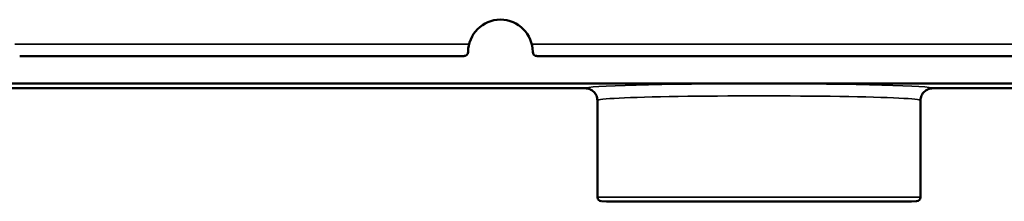
# Model space of a CAD drawing. Units: inches. Extents: x 0.4 to 65.6, y 0.4 to 50.6.
# Drawn here: x 15.2 to 30.4, y 32.8 to 35.6 of the extents above; entities that cross this region are included whole.
import ezdxf

# ---------------------------------------------------------------- set-up
doc = ezdxf.new("R2010")
doc.units = ezdxf.units.IN
doc.header["$LTSCALE"] = 3
doc.header["$MEASUREMENT"] = 0
doc.layers.add('Visible (ANSI)', color=7, linetype='Continuous', lineweight=50)
doc.layers.add('Visible Narrow (ANSI)', color=7, linetype='Continuous', lineweight=35)

msp = doc.modelspace()

# ---------------------------------------------------------------- linework, layer by layer
at = {"layer": 'Visible (ANSI)'}
for p, q in [((22.14, 35.073), (22.14, 35.073)), ((23.14, 35.073), (23.14, 35.073)), ((22.077, 35.01), (15.202, 35.01)), ((38.077, 35.01), (23.202, 35.01)), ((13.379, 34.583), (39.9, 34.583)), ((23.952, 34.51), (13.379, 34.51)), ((39.9, 34.51), (29.327, 34.51)), ((24.14, 32.825), (24.14, 34.323)), ((29.14, 32.825), (29.14, 34.323)), ((24.28, 32.76), (24.201, 32.762)), ((28.999, 32.76), (24.28, 32.76)), ((28.999, 32.76), (29.079, 32.762))]:
    msp.add_line(p, q, dxfattribs=at)
for centre, radius, start, end in [((22.64, 35.073), 0.5, 0, 180), ((24.202, 32.825), 0.0625, 180, 268.5), ((29.077, 32.825), 0.0625, 271.5, 0)]:
    msp.add_arc(centre, radius, start, end, dxfattribs=at)
for centre, major_axis in [((22.077, 35.073), (0.0442, -0.0442)), ((23.202, 35.073), (-0.0442, -0.0442))]:
    msp.add_ellipse(centre, major_axis=major_axis, ratio=0.999315, start_param=5.49813, end_param=7.068241, dxfattribs=at)
for points in [[(24.14, 34.323), (24.14, 34.323), (24.14, 34.323), (24.14, 34.336), (24.138, 34.348), (24.133, 34.373), (24.13, 34.385), (24.115, 34.419), (24.101, 34.439), (24.067, 34.473), (24.046, 34.487), (24.001, 34.505), (23.977, 34.51), (23.952, 34.51)], [(29.14, 34.323), (29.14, 34.323), (29.14, 34.323), (29.14, 34.336), (29.141, 34.348), (29.146, 34.373), (29.15, 34.385), (29.164, 34.419), (29.178, 34.439), (29.213, 34.473), (29.234, 34.487), (29.279, 34.505), (29.303, 34.51), (29.327, 34.51)]]:
    msp.add_open_spline(points, degree=3, knots=[-0.0010242, -0.0010242, -0.0010242, -0.0010242, 0, 0, 0.0955126, 0.0955126, 0.191021, 0.191021, 0.3771045, 0.3771045, 0.5631185, 0.5631185, 0.749105, 0.749105, 0.749105, 0.749105], dxfattribs=at)
at = {"layer": 'Visible Narrow (ANSI)'}
for p, q in [((22.154, 35.192), (15.125, 35.192)), ((38.154, 35.192), (23.125, 35.192)), ((24.14, 32.825), (29.14, 32.825)), ((29.079, 32.762), (24.201, 32.762))]:
    msp.add_line(p, q, dxfattribs=at)
for centre, major_axis, ratio, start_param, end_param in [((26.64, 34.51), (-2.688, 0), 0.026186, 3.143419, 6.281359), ((26.64, 34.323), (2.5, 0), 0.02815, 0, 3.141593)]:
    msp.add_ellipse(centre, major_axis=major_axis, ratio=ratio, start_param=start_param, end_param=end_param, dxfattribs=at)

doc.saveas('drawing.dxf')
